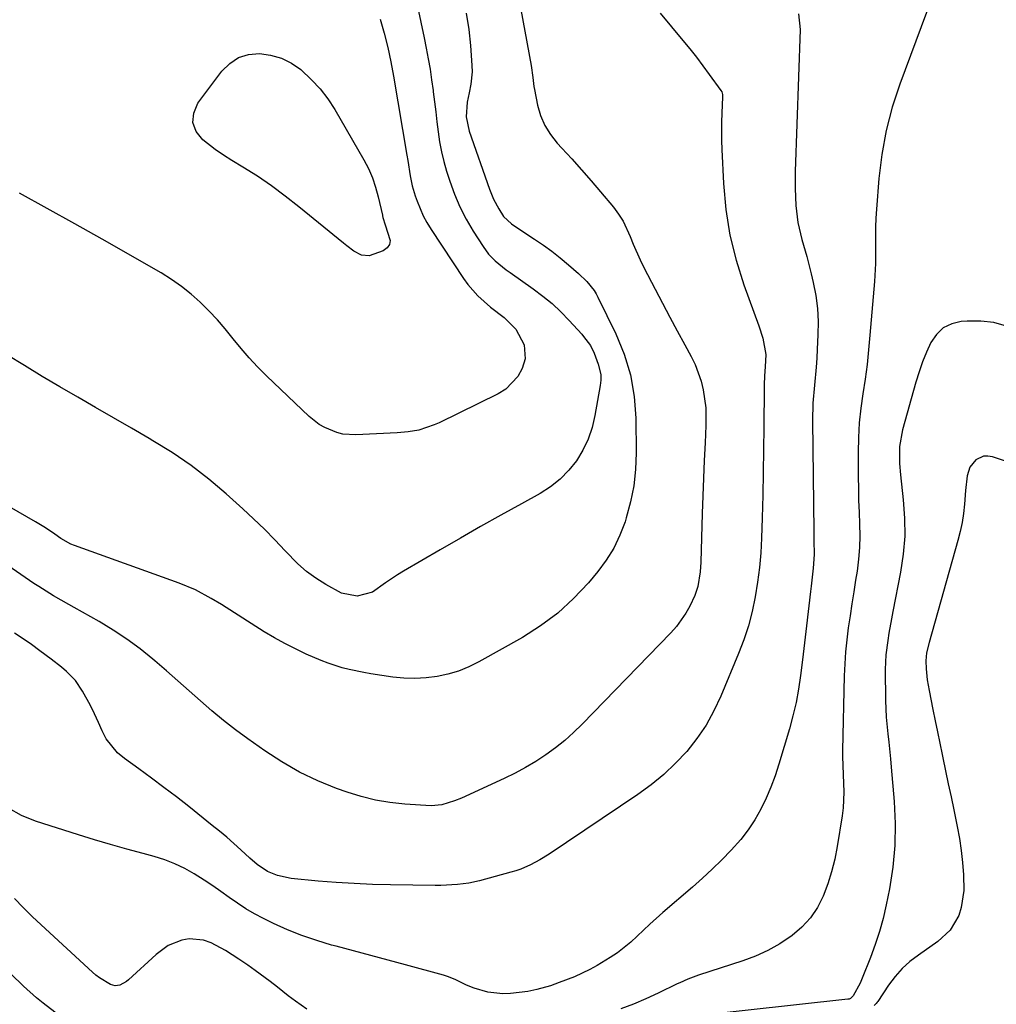
# Model space of a CAD drawing. Units: inches. Extents: x 1885670 to 1890291, y 464356 to 469682.
# Drawn here: x 1887105 to 1887370, y 468318 to 468585 of the extents above; entities that cross this region are included whole.
import ezdxf

# ---------------------------------------------------------------- set-up
doc = ezdxf.new("R2010")
doc.units = ezdxf.units.IN
doc.header["$MEASUREMENT"] = 0
doc.layers.add('7', color=7, linetype='Continuous')
doc.layers.add('8', color=7, linetype='Continuous')

msp = doc.modelspace()

# ---------------------------------------------------------------- linework, layer by layer
at = {"layer": '7', "color": 18}
for points in [[(1887235.86, 468615.48, 1898), (1887243.82, 468572.41, 1898), (1887244.24, 468569.13, 1898), (1887244.54, 468566.67, 1898), (1887244.69, 468565.86, 1898), (1887245.56, 468561.61, 1898), (1887246.39, 468558.8, 1898), (1887247.5, 468556.12, 1898), (1887249.04, 468553.67, 1898), (1887250.86, 468551.37, 1898), (1887252.15, 468549.99, 1898), (1887254.82, 468547.09, 1898), (1887257.45, 468544.16, 1898), (1887260.04, 468541.19, 1898), (1887262.6, 468538.2, 1898), (1887266.14, 468533.98, 1898), (1887267.51, 468532.15, 1898), (1887268.74, 468530.25, 1898), (1887270.65, 468526.11, 1898), (1887271.47, 468523.97, 1898), (1887273.31, 468519.75, 1898), (1887274.33, 468517.69, 1898), (1887277.4, 468511.79, 1898), (1887279.37, 468508.02, 1898), (1887281.36, 468504.26, 1898), (1887283.38, 468500.52, 1898), (1887285.41, 468496.78, 1898), (1887287.15, 468493.6, 1898), (1887288.22, 468491.42, 1898), (1887289.87, 468486.89, 1898), (1887290.44, 468484.53, 1898), (1887291.09, 468479.71, 1898), (1887291.15, 468474.86, 1898), (1887290.92, 468470.19, 1898), (1887290.7, 468465.41, 1898), (1887290.5, 468460.64, 1898), (1887290.32, 468455.86, 1898), (1887290.15, 468451.08, 1898), (1887289.74, 468437.89, 1898), (1887289.56, 468435.25, 1898), (1887288.93, 468431.33, 1898), (1887288.11, 468428.84, 1898), (1887286.76, 468426.01, 1898), (1887285.68, 468424.07, 1898), (1887283.13, 468420.47, 1898), (1887281.66, 468418.8, 1898), (1887257.63, 468394.01, 1898), (1887255.32, 468391.76, 1898), (1887252.92, 468389.61, 1898), (1887250.39, 468387.62, 1898), (1887247.78, 468385.72, 1898), (1887245.07, 468383.96, 1898), (1887242.3, 468382.31, 1898), (1887239.45, 468380.79, 1898), (1887236.55, 468379.36, 1898), (1887224.92, 468374.01, 1898), (1887223.07, 468373.24, 1898), (1887219.64, 468372.18, 1898), (1887216.75, 468371.95, 1898), (1887209.57, 468372.39, 1898), (1887205.59, 468372.81, 1898), (1887201.67, 468373.44, 1898), (1887197.81, 468374.42, 1898), (1887194, 468375.61, 1898), (1887191.14, 468376.65, 1898), (1887186.03, 468378.73, 1898), (1887181.07, 468381.08, 1898), (1887176.31, 468383.81, 1898), (1887171.69, 468386.82, 1898), (1887167.06, 468390.09, 1898), (1887163.76, 468392.52, 1898), (1887160.51, 468395.02, 1898), (1887157.36, 468397.64, 1898), (1887154.26, 468400.32, 1898), (1887151.19, 468403.06, 1898), (1887148.12, 468405.77, 1898), (1887145.03, 468408.47, 1898), (1887141.92, 468411.16, 1898), (1887141.39, 468411.62, 1898), (1887137.93, 468414.41, 1898), (1887134.37, 468417.07, 1898), (1887130.66, 468419.5, 1898), (1887126.85, 468421.8, 1898), (1887120.04, 468425.62, 1898), (1887118.66, 468426.41, 1898), (1887114.52, 468428.77, 1898), (1887110.47, 468431.28, 1898), (1887109.16, 468432.16, 1898), (1887100.96, 468437.79, 1898)], [(1887353.76, 468594.54, 1892), (1887343.64, 468567.35, 1892), (1887341.6, 468561.09, 1892), (1887339.92, 468554.75, 1892), (1887338.77, 468548.29, 1892), (1887337.97, 468541.76, 1892), (1887337.3, 468533.45, 1892), (1887337.14, 468531, 1892), (1887337.04, 468528.56, 1892), (1887337.04, 468523.66, 1892), (1887337.03, 468518.77, 1892), (1887336.76, 468513.88, 1892), (1887335.57, 468499.39, 1892), (1887335.2, 468495.41, 1892), (1887334.76, 468491.44, 1892), (1887334.22, 468487.47, 1892), (1887333.63, 468483.52, 1892), (1887333.08, 468479.56, 1892), (1887332.67, 468475.6, 1892), (1887332.45, 468471.61, 1892), (1887332.37, 468467.62, 1892), (1887332.39, 468461.04, 1892), (1887332.42, 468457.83, 1892), (1887332.49, 468454.63, 1892), (1887332.6, 468451.43, 1892), (1887332.75, 468448.23, 1892), (1887332.81, 468445.03, 1892), (1887332.74, 468441.84, 1892), (1887332.47, 468438.67, 1892), (1887332.06, 468435.5, 1892), (1887331.67, 468433.06, 1892), (1887331.16, 468429.83, 1892), (1887330.66, 468426.6, 1892), (1887330.17, 468423.37, 1892), (1887329.69, 468420.13, 1892), (1887329.28, 468416.89, 1892), (1887328.94, 468413.65, 1892), (1887328.72, 468410.39, 1892), (1887328.58, 468407.13, 1892), (1887328.08, 468386.88, 1892), (1887328.08, 468385.26, 1892), (1887328.21, 468382.85, 1892), (1887328.35, 468380.43, 1892), (1887328.52, 468375.62, 1892), (1887328.29, 468371.35, 1892), (1887328.01, 468369.23, 1892), (1887326.68, 468360.93, 1892), (1887326.01, 468357.49, 1892), (1887325.18, 468354.1, 1892), (1887324.12, 468350.77, 1892), (1887322.9, 468347.48, 1892), (1887321.33, 468344.42, 1892), (1887319.46, 468341.58, 1892), (1887317.15, 468339.1, 1892), (1887314.54, 468336.85, 1892), (1887311.13, 468334.59, 1892), (1887307.94, 468332.77, 1892), (1887304.59, 468331.26, 1892), (1887301.13, 468329.96, 1892), (1887289.15, 468326.09, 1892), (1887288.41, 468325.84, 1892), (1887286.21, 468324.99, 1892), (1887284.06, 468324.02, 1892), (1887283.35, 468323.69, 1892), (1887278.19, 468321.22, 1892), (1887274.87, 468319.7, 1892), (1887271.53, 468318.26, 1892), (1887268.14, 468316.94, 1892)], [(1887213.01, 468588.32, 1902), (1887213.94, 468584.09, 1902), (1887214.83, 468579.85, 1902), (1887215.39, 468577.06, 1902), (1887215.93, 468574.21, 1902), (1887216.43, 468571.35, 1902), (1887216.87, 468568.48, 1902), (1887217.27, 468565.61, 1902), (1887217.31, 468565.28, 1902), (1887217.65, 468562.56, 1902), (1887217.99, 468559.85, 1902), (1887218.31, 468557.13, 1902), (1887218.63, 468554.41, 1902), (1887219.02, 468551.7, 1902), (1887219.52, 468549.02, 1902), (1887220.17, 468546.38, 1902), (1887220.93, 468543.75, 1902), (1887221.8, 468541.04, 1902), (1887223.08, 468537.52, 1902), (1887224.54, 468534.09, 1902), (1887226.25, 468530.77, 1902), (1887228.13, 468527.53, 1902), (1887230.78, 468523.36, 1902), (1887232.29, 468521.3, 1902), (1887234.08, 468519.48, 1902), (1887236.06, 468517.84, 1902), (1887237.08, 468517.06, 1902), (1887238.12, 468516.3, 1902), (1887244.38, 468511.92, 1902), (1887246.99, 468509.96, 1902), (1887249.51, 468507.89, 1902), (1887251.87, 468505.65, 1902), (1887254.15, 468503.31, 1902), (1887257.51, 468499.6, 1902), (1887258.01, 468499.02, 1902), (1887259.85, 468496.55, 1902), (1887260.87, 468494.48, 1902), (1887261.98, 468491.55, 1902), (1887262.65, 468488.67, 1902), (1887262.67, 468487.2, 1902), (1887262.53, 468485.72, 1902), (1887261.1, 468477.64, 1902), (1887260.3, 468474.39, 1902), (1887259.24, 468471.24, 1902), (1887257.78, 468468.26, 1902), (1887256.07, 468465.38, 1902), (1887253.98, 468462.77, 1902), (1887251.69, 468460.38, 1902), (1887249.09, 468458.34, 1902), (1887246.28, 468456.53, 1902), (1887241.16, 468453.72, 1902), (1887235.64, 468450.66, 1902), (1887230.14, 468447.57, 1902), (1887224.67, 468444.44, 1902), (1887219.21, 468441.28, 1902), (1887209.29, 468435.48, 1902), (1887207.62, 468434.46, 1902), (1887204.38, 468432.28, 1902), (1887200.83, 468429.79, 1902), (1887196.69, 468428.7, 1902), (1887192.43, 468429.54, 1902), (1887188.18, 468431.85, 1902), (1887185.51, 468433.55, 1902), (1887182.97, 468435.41, 1902), (1887180.6, 468437.49, 1902), (1887177.19, 468441, 1902), (1887174.42, 468443.94, 1902), (1887171.58, 468446.83, 1902), (1887168.67, 468449.63, 1902), (1887165.7, 468452.38, 1902), (1887161.27, 468456.37, 1902), (1887156.57, 468460.34, 1902), (1887151.72, 468464.1, 1902), (1887146.64, 468467.55, 1902), (1887141.41, 468470.79, 1902), (1887140.4, 468471.37, 1902), (1887135.56, 468474.17, 1902), (1887130.72, 468476.96, 1902), (1887125.88, 468479.75, 1902), (1887121.03, 468482.55, 1902), (1887116.2, 468485.37, 1902), (1887111.39, 468488.21, 1902), (1887106.61, 468491.11, 1902), (1887101.84, 468494.03, 1902)], [(1887316.23, 468586.33, 1894), (1887316.68, 468582.12, 1894), (1887315.32, 468543.71, 1894), (1887315.27, 468539.07, 1894), (1887315.45, 468534.43, 1894), (1887316.01, 468529.85, 1894), (1887317.15, 468525.23, 1894), (1887318.48, 468520.64, 1894), (1887319.65, 468516, 1894), (1887320.21, 468513.66, 1894), (1887320.88, 468510.14, 1894), (1887321.35, 468506.61, 1894), (1887321.52, 468503.05, 1894), (1887321.49, 468499.48, 1894), (1887321.29, 468495.54, 1894), (1887321.15, 468493.11, 1894), (1887320.97, 468490.68, 1894), (1887320.5, 468485.84, 1894), (1887320.11, 468480.99, 1894), (1887320.02, 468476.13, 1894), (1887320.35, 468446.24, 1894), (1887320.38, 468443.74, 1894), (1887320.41, 468440, 1894), (1887320.16, 468436.26, 1894), (1887319.6, 468431.4, 1894), (1887319.43, 468429.93, 1894), (1887318.39, 468420.7, 1894), (1887318.03, 468417.62, 1894), (1887317.67, 468414.54, 1894), (1887317.29, 468411.47, 1894), (1887316.76, 468407.2, 1894), (1887316.21, 468403.54, 1894), (1887315.54, 468399.92, 1894), (1887314.7, 468396.32, 1894), (1887313.74, 468392.76, 1894), (1887310.92, 468383.19, 1894), (1887309.9, 468380.06, 1894), (1887308.76, 468376.98, 1894), (1887307.45, 468373.96, 1894), (1887306.01, 468371, 1894), (1887304.38, 468368.15, 1894), (1887302.59, 468365.41, 1894), (1887300.58, 468362.83, 1894), (1887297.97, 468359.9, 1894), (1887295.43, 468357.32, 1894), (1887292.84, 468354.79, 1894), (1887290.18, 468352.34, 1894), (1887287.48, 468349.93, 1894), (1887279.46, 468343.01, 1894), (1887275.96, 468339.87, 1894), (1887274.25, 468338.25, 1894), (1887270.85, 468335.02, 1894), (1887267.17, 468332.13, 1894), (1887265.21, 468330.84, 1894), (1887261.7, 468328.71, 1894), (1887259.69, 468327.57, 1894), (1887255.54, 468325.59, 1894), (1887251.43, 468324.05, 1894), (1887249.02, 468323.23, 1894), (1887245.37, 468322.19, 1894), (1887242.88, 468321.7, 1894), (1887238.18, 468321.11, 1894), (1887236.14, 468321.01, 1894), (1887232.13, 468321.44, 1894), (1887228.4, 468322.58, 1894), (1887226.28, 468323.4, 1894), (1887223.22, 468324.88, 1894), (1887221.12, 468325.72, 1894), (1887220.04, 468326.05, 1894), (1887209.79, 468328.87, 1894), (1887205.1, 468330.15, 1894), (1887200.4, 468331.42, 1894), (1887195.71, 468332.68, 1894), (1887191.01, 468333.92, 1894), (1887189.78, 468334.24, 1894), (1887185.74, 468335.43, 1894), (1887181.75, 468336.78, 1894), (1887177.85, 468338.36, 1894), (1887174.01, 468340.1, 1894), (1887171.34, 468341.41, 1894), (1887168.92, 468342.68, 1894), (1887166.55, 468344.04, 1894), (1887164.27, 468345.53, 1894), (1887162.03, 468347.1, 1894), (1887159.82, 468348.71, 1894), (1887157.58, 468350.29, 1894), (1887155.3, 468351.8, 1894), (1887152.59, 468353.52, 1894), (1887150, 468354.96, 1894), (1887147.35, 468356.25, 1894), (1887144.6, 468357.29, 1894), (1887141.78, 468358.18, 1894), (1887138.72, 468358.99, 1894), (1887134.32, 468360.19, 1894), (1887129.94, 468361.43, 1894), (1887125.57, 468362.73, 1894), (1887121.22, 468364.08, 1894), (1887109.56, 468367.79, 1894), (1887105.8, 468369.3, 1894), (1887102.29, 468371.34, 1894)], [(1887278.72, 468586.54, 1896), (1887284.92, 468579.15, 1896), (1887286.76, 468576.9, 1896), (1887288.57, 468574.63, 1896), (1887290.33, 468572.31, 1896), (1887292.05, 468569.97, 1896), (1887295.17, 468565.63, 1896), (1887295.41, 468565.23, 1896), (1887295.6, 468564.56, 1896), (1887295.64, 468563.86, 1896), (1887295.43, 468559.44, 1896), (1887295.34, 468556.99, 1896), (1887295.34, 468552.1, 1896), (1887295.42, 468549.66, 1896), (1887295.88, 468540.38, 1896), (1887296.54, 468533.38, 1896), (1887297.61, 468526.47, 1896), (1887299.3, 468519.69, 1896), (1887301.39, 468512.99, 1896), (1887305.43, 468501.87, 1896), (1887306.51, 468498.59, 1896), (1887307.33, 468494.11, 1896), (1887307.21, 468490.76, 1896), (1887307.03, 468488.31, 1896), (1887306.89, 468485.87, 1896), (1887306.88, 468485.05, 1896), (1887306.83, 468474.43, 1896), (1887306.77, 468468.31, 1896), (1887306.68, 468462.19, 1896), (1887306.54, 468456.06, 1896), (1887306.37, 468449.94, 1896), (1887306.19, 468444.42, 1896), (1887305.97, 468440.42, 1896), (1887305.64, 468436.42, 1896), (1887305.13, 468432.45, 1896), (1887304.5, 468428.49, 1896), (1887303.67, 468424.57, 1896), (1887302.66, 468420.7, 1896), (1887301.41, 468416.91, 1896), (1887300, 468413.16, 1896), (1887295.19, 468401.6, 1896), (1887293.3, 468397.61, 1896), (1887291.17, 468393.76, 1896), (1887288.68, 468390.14, 1896), (1887285.95, 468386.66, 1896), (1887282.92, 468383.44, 1896), (1887279.73, 468380.39, 1896), (1887276.31, 468377.6, 1896), (1887272.74, 468374.99, 1896), (1887248.65, 468358.83, 1896), (1887246.21, 468357.31, 1896), (1887243.68, 468355.96, 1896), (1887241.06, 468354.82, 1896), (1887239.7, 468354.36, 1896), (1887238.33, 468353.94, 1896), (1887229.84, 468351.62, 1896), (1887226.9, 468350.96, 1896), (1887223.91, 468350.59, 1896), (1887219.38, 468350.4, 1896), (1887217.87, 468350.4, 1896), (1887205.77, 468350.55, 1896), (1887200.85, 468350.67, 1896), (1887195.93, 468350.87, 1896), (1887191.02, 468351.18, 1896), (1887186.11, 468351.57, 1896), (1887178.84, 468352.24, 1896), (1887175.15, 468353.03, 1896), (1887172.43, 468354.17, 1896), (1887169.59, 468356.06, 1896), (1887167.64, 468357.74, 1896), (1887165.17, 468360.03, 1896), (1887163.29, 468361.73, 1896), (1887161.39, 468363.41, 1896), (1887159.44, 468365.04, 1896), (1887157.48, 468366.64, 1896), (1887151.11, 468371.71, 1896), (1887147.76, 468374.33, 1896), (1887144.39, 468376.92, 1896), (1887140.98, 468379.45, 1896), (1887137.54, 468381.94, 1896), (1887133.68, 468384.7, 1896), (1887131.8, 468386.29, 1896), (1887128.78, 468390.06, 1896), (1887127.64, 468392.24, 1896), (1887126.63, 468394.53, 1896), (1887125.58, 468396.81, 1896), (1887124.46, 468399.05, 1896), (1887122.37, 468403, 1896), (1887120.43, 468405.88, 1896), (1887117.97, 468408.33, 1896), (1887116.6, 468409.44, 1896), (1887113.83, 468411.61, 1896), (1887110.78, 468413.93, 1896), (1887108.53, 468415.58, 1896), (1887106.24, 468417.18, 1896), (1887103.91, 468418.71, 1896)], [(1887202.97, 468584.92, 1904), (1887204.03, 468581.09, 1904), (1887204.99, 468577.23, 1904), (1887205.82, 468573.35, 1904), (1887206.55, 468569.44, 1904), (1887210.17, 468548.05, 1904), (1887210.4, 468546.67, 1904), (1887211.08, 468542.52, 1904), (1887211.64, 468539.79, 1904), (1887212.43, 468537.11, 1904), (1887212.92, 468535.67, 1904), (1887214.57, 468531.7, 1904), (1887215.59, 468529.82, 1904), (1887216.71, 468527.98, 1904), (1887225.51, 468514.71, 1904), (1887226.71, 468513.06, 1904), (1887229.4, 468510.01, 1904), (1887232.85, 468506.97, 1904), (1887236.49, 468504.14, 1904), (1887239.7, 468500.94, 1904), (1887241.95, 468496.78, 1904), (1887242.21, 468492.97, 1904), (1887241.4, 468490.32, 1904), (1887240.2, 468488.19, 1904), (1887236.94, 468484.75, 1904), (1887234.87, 468483.44, 1904), (1887218.92, 468475.64, 1904), (1887217.58, 468475.04, 1904), (1887213.39, 468473.68, 1904), (1887210.5, 468473.15, 1904), (1887207.57, 468472.88, 1904), (1887196.32, 468472.33, 1904), (1887192.85, 468472.56, 1904), (1887191.16, 468472.97, 1904), (1887187.93, 468474.32, 1904), (1887186.42, 468475.19, 1904), (1887183.67, 468477.38, 1904), (1887172.14, 468488.37, 1904), (1887169.76, 468490.75, 1904), (1887167.45, 468493.2, 1904), (1887165.26, 468495.75, 1904), (1887163.15, 468498.37, 1904), (1887161, 468501.03, 1904), (1887158.84, 468503.54, 1904), (1887156.56, 468505.96, 1904), (1887154.2, 468508.3, 1904), (1887151.71, 468510.5, 1904), (1887149.13, 468512.57, 1904), (1887146.41, 468514.45, 1904), (1887143.59, 468516.2, 1904), (1887127.65, 468525.32, 1904), (1887120.22, 468529.53, 1904), (1887112.77, 468533.69, 1904), (1887105.28, 468537.79, 1904)], [(1887176.19, 468574.36, 1906), (1887178.88, 468572.99, 1906), (1887181.42, 468571.25, 1906), (1887184.37, 468568.53, 1906), (1887186.69, 468566.04, 1906), (1887188.75, 468563.31, 1906), (1887190.62, 468560.44, 1906), (1887198.48, 468546.87, 1906), (1887199.74, 468544.45, 1906), (1887200.84, 468541.97, 1906), (1887201.71, 468539.41, 1906), (1887202.43, 468536.78, 1906), (1887203.54, 468531.87, 1906), (1887203.58, 468531.65, 1906), (1887203.67, 468531.21, 1906), (1887204.27, 468529.22, 1906), (1887205.66, 468525.03, 1906), (1887205.49, 468523.9, 1906), (1887204.81, 468522.98, 1906), (1887203.78, 468522.2, 1906), (1887199.96, 468520.83, 1906), (1887197.85, 468521.02, 1906), (1887195.84, 468522.13, 1906), (1887193.91, 468523.51, 1906), (1887192.98, 468524.24, 1906), (1887180.9, 468534.07, 1906), (1887177.24, 468536.96, 1906), (1887173.51, 468539.75, 1906), (1887169.68, 468542.38, 1906), (1887165.71, 468544.82, 1906), (1887162.75, 468546.61, 1906), (1887160.48, 468548.08, 1906), (1887158.27, 468549.64, 1906), (1887154.87, 468552.24, 1906), (1887153.13, 468554.53, 1906), (1887152.2, 468556.93, 1906), (1887152.48, 468559.49, 1906), (1887153.57, 468562.15, 1906), (1887160.1, 468570.87, 1906), (1887162.22, 468572.94, 1906), (1887164.57, 468574.51, 1906), (1887167.28, 468575.33, 1906), (1887170.23, 468575.64, 1906), (1887173.28, 468575.18, 1906), (1887176.19, 468574.36, 1906)], [(1887375, 468464.31, 1888), (1887368.7, 468466.43, 1888), (1887367.5, 468466.64, 1888), (1887366.33, 468466.6, 1888), (1887364.19, 468465.58, 1888), (1887362.62, 468463.65, 1888), (1887361.86, 468461.27, 1888), (1887361.46, 468457.33, 1888), (1887361.17, 468453.61, 1888), (1887360.9, 468451.11, 1888), (1887360.53, 468448.63, 1888), (1887360.02, 468446.17, 1888), (1887359.4, 468443.73, 1888), (1887351.57, 468416.16, 1888), (1887350.9, 468413.35, 1888), (1887350.7, 468411.21, 1888), (1887350.81, 468408.98, 1888), (1887351.09, 468406.03, 1888), (1887351.31, 468404.57, 1888), (1887351.57, 468403.11, 1888), (1887352.59, 468398.02, 1888), (1887353.21, 468394.97, 1888), (1887353.84, 468391.92, 1888), (1887354.47, 468388.87, 1888), (1887355.11, 468385.82, 1888), (1887355.3, 468384.9, 1888), (1887356.04, 468381.38, 1888), (1887356.78, 468377.87, 1888), (1887357.51, 468374.36, 1888), (1887358.24, 468370.85, 1888), (1887359.17, 468366.36, 1888), (1887359.77, 468363.11, 1888), (1887360.27, 468359.83, 1888), (1887360.64, 468356.54, 1888), (1887360.9, 468353.24, 1888), (1887361.01, 468348.99, 1888), (1887360.29, 468344.44, 1888), (1887359.59, 468342.22, 1888), (1887357.31, 468338.27, 1888), (1887353.98, 468335.17, 1888), (1887348.68, 468331.54, 1888), (1887346.39, 468329.78, 1888), (1887344.26, 468327.86, 1888), (1887342.36, 468325.71, 1888), (1887340.62, 468323.41, 1888), (1887337.65, 468318.96, 1888), (1887337.51, 468318.76, 1888), (1887337.21, 468318.39, 1888), (1887336.69, 468317.9, 1888)], [(1887183.07, 468316.9, 1892), (1887180.03, 468319.03, 1892), (1887178.05, 468320.52, 1892), (1887175.09, 468322.83, 1892), (1887173.11, 468324.36, 1892), (1887169.1, 468327.33, 1892), (1887167.06, 468328.77, 1892), (1887164.67, 468330.43, 1892), (1887162.85, 468331.63, 1892), (1887161.01, 468332.76, 1892), (1887157.17, 468334.79, 1892), (1887155.08, 468335.55, 1892), (1887151.24, 468335.89, 1892), (1887149.27, 468335.58, 1892), (1887145.54, 468334.07, 1892), (1887142.28, 468331.71, 1892), (1887134.81, 468324.8, 1892), (1887134.27, 468324.36, 1892), (1887132.46, 468323.34, 1892), (1887131.18, 468323.15, 1892), (1887129.93, 468323.52, 1892), (1887126.94, 468325.33, 1892), (1887125.97, 468326.08, 1892), (1887125.04, 468326.88, 1892), (1887111.14, 468339.67, 1892), (1887108.68, 468342, 1892), (1887106.28, 468344.37, 1892), (1887103.94, 468346.82, 1892)]]:
    msp.add_polyline3d(points, dxfattribs=at)
at = {"layer": '8', "color": 18}
for points in [[(1887226.25, 468586.5, 1900), (1887226.91, 468582.16, 1900), (1887227.38, 468577.79, 1900), (1887227.77, 468572.36, 1900), (1887227.81, 468570.68, 1900), (1887227.52, 468567.35, 1900), (1887227.01, 468565, 1900), (1887226.48, 468562.41, 1900), (1887226.24, 468558.46, 1900), (1887226.99, 468554.62, 1900), (1887232.55, 468538.85, 1900), (1887233.66, 468536.16, 1900), (1887235.03, 468533.59, 1900), (1887236.29, 468531.53, 1900), (1887238.48, 468529.47, 1900), (1887238.89, 468529.19, 1900), (1887244.76, 468525.36, 1900), (1887247.13, 468523.74, 1900), (1887249.45, 468522.06, 1900), (1887251.7, 468520.28, 1900), (1887253.9, 468518.43, 1900), (1887256.65, 468516.02, 1900), (1887258.89, 468513.85, 1900), (1887260.85, 468511.44, 1900), (1887261.39, 468510.56, 1900), (1887261.88, 468509.65, 1900), (1887266.76, 468499.75, 1900), (1887269.01, 468494.24, 1900), (1887270.75, 468488.6, 1900), (1887271.72, 468482.79, 1900), (1887272.16, 468476.85, 1900), (1887272.21, 468467.47, 1900), (1887272.03, 468463.02, 1900), (1887271.58, 468458.6, 1900), (1887270.71, 468454.24, 1900), (1887269.58, 468449.93, 1900), (1887269.24, 468448.84, 1900), (1887267.86, 468445.21, 1900), (1887266.21, 468441.73, 1900), (1887264.17, 468438.47, 1900), (1887261.86, 468435.35, 1900), (1887259.31, 468432.31, 1900), (1887255.32, 468428.03, 1900), (1887251.05, 468424.09, 1900), (1887246.38, 468420.63, 1900), (1887241.44, 468417.49, 1900), (1887229.62, 468410.87, 1900), (1887226.92, 468409.53, 1900), (1887224.15, 468408.4, 1900), (1887221.28, 468407.55, 1900), (1887218.35, 468406.9, 1900), (1887215.35, 468406.54, 1900), (1887212.36, 468406.37, 1900), (1887209.36, 468406.49, 1900), (1887206.37, 468406.79, 1900), (1887200.44, 468407.66, 1900), (1887198.48, 468407.99, 1900), (1887194.58, 468408.83, 1900), (1887192.65, 468409.33, 1900), (1887188.85, 468410.55, 1900), (1887186.99, 468411.27, 1900), (1887182.9, 468413.02, 1900), (1887179.99, 468414.39, 1900), (1887177.11, 468415.84, 1900), (1887174.31, 468417.42, 1900), (1887171.55, 468419.08, 1900), (1887159.96, 468426.42, 1900), (1887157.2, 468428.1, 1900), (1887152.92, 468430.38, 1900), (1887148.46, 468432.25, 1900), (1887120.15, 468442.41, 1900), (1887119.19, 468442.79, 1900), (1887116.5, 468444.31, 1900), (1887114.83, 468445.49, 1900), (1887112.28, 468447.21, 1900), (1887109.64, 468448.8, 1900), (1887090.78, 468459.61, 1900)], [(1887372.53, 468501.79, 1890), (1887369.09, 468502.76, 1890), (1887365.54, 468503.15, 1890), (1887361.91, 468503.17, 1890), (1887360.29, 468503.04, 1890), (1887357.71, 468502.4, 1890), (1887355.42, 468501.32, 1890), (1887353.59, 468499.57, 1890), (1887352.06, 468497.39, 1890), (1887350.88, 468494.77, 1890), (1887349.8, 468492.11, 1890), (1887348.86, 468489.4, 1890), (1887348.01, 468486.65, 1890), (1887344.37, 468473.71, 1890), (1887343.58, 468469.21, 1890), (1887343.55, 468464.63, 1890), (1887343.8, 468461.57, 1890), (1887344.59, 468454.77, 1890), (1887344.92, 468449.85, 1890), (1887344.96, 468444.94, 1890), (1887344.55, 468440.05, 1890), (1887343.84, 468435.17, 1890), (1887341.79, 468424.5, 1890), (1887341.42, 468422.55, 1890), (1887340.71, 468418.65, 1890), (1887340.36, 468416.7, 1890), (1887339.86, 468412.78, 1890), (1887339.72, 468408.84, 1890), (1887339.81, 468400.49, 1890), (1887339.87, 468398.23, 1890), (1887339.98, 468395.96, 1890), (1887340.39, 468391.44, 1890), (1887340.64, 468389.18, 1890), (1887341.1, 468384.66, 1890), (1887341.3, 468382.4, 1890), (1887342.09, 468373.08, 1890), (1887342.35, 468367.15, 1890), (1887342.27, 468361.23, 1890), (1887341.71, 468355.34, 1890), (1887340.81, 468349.47, 1890), (1887339.95, 468345.08, 1890), (1887339.13, 468341.45, 1890), (1887338.17, 468337.86, 1890), (1887337, 468334.34, 1890), (1887335.7, 468330.85, 1890), (1887333.43, 468325.3, 1890), (1887332.88, 468323.94, 1890), (1887331.05, 468320.47, 1890), (1887330.3, 468319.72, 1890), (1887330.14, 468319.66, 1890), (1887329.92, 468319.62, 1890), (1887329.64, 468319.57, 1890), (1887329.56, 468319.56, 1890), (1887287.87, 468314.96, 1890)], [(1887129.44, 468304.74, 1890), (1887111.69, 468318.5, 1890), (1887109.86, 468319.98, 1890), (1887106.31, 468323.1, 1890), (1887102.93, 468326.4, 1890)]]:
    msp.add_polyline3d(points, dxfattribs=at)

doc.saveas('drawing.dxf')
